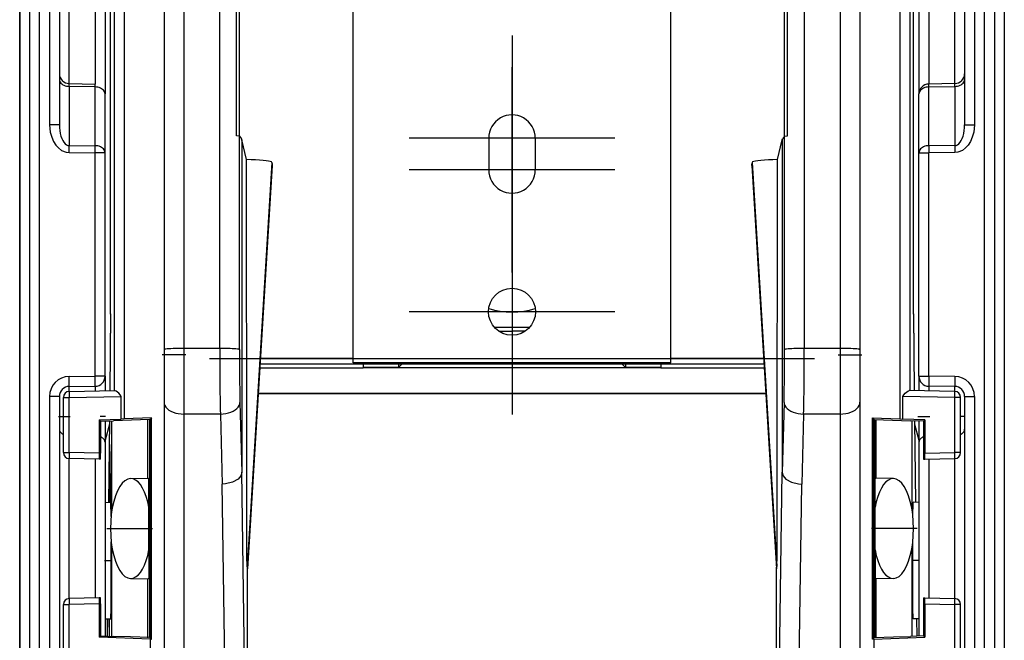
# Model space of a CAD drawing. Extents: x -1 to 399, y -3 to 286.
# Drawn here: x 153 to 166, y 124 to 132 of the extents above; entities that cross this region are included whole.
import ezdxf

# ---------------------------------------------------------------- set-up
doc = ezdxf.new("R2010")
doc.units = 0
doc.linetypes.add('DASHDOT', pattern=[18.5, 12, -3, 0.5, -3])
doc.layers.get('0').update_dxf_attribs({"linetype": 'CONTINUOUS'})

# ---------------------------------------------------------------- blocks, each defined once
blk = doc.blocks.new('BLOCK99')
at = {"color": 7, "linetype": 'DASHDOT'}
for p, q in [((0, -212.838638), (0, -223.206131)), ((5.183749, -218.022385), (-5.183749, -218.022385))]:
    blk.add_line(p, q, dxfattribs=at)
blk = doc.blocks.new('BLOCK104')
at = {"color": 7, "linetype": 'DASHDOT'}
for p, q in [((-0.000005, -205.698669), (-0.000005, -216.046097)), ((5.173708, -210.872391), (-5.173718, -210.872391))]:
    blk.add_line(p, q, dxfattribs=at)
blk = doc.blocks.new('BLOCK105')
at = {"color": 7, "linetype": 'DASHDOT'}
for p, q in [((0.000005, -204.098663), (0.000005, -214.446091)), ((5.173718, -209.272385), (-5.173708, -209.272385))]:
    blk.add_line(p, q, dxfattribs=at)
blk = doc.blocks.new('BLOCK120')
at = {"color": 7}
for p, q in [((-24.8, 256.331608), (-24.8, -316.596596)), ((24.8, 256.331608), (24.8, -316.596596)), ((-24.8, -237.685465), (-24.8, -57.730966)), ((-17.527024, -65.672859), (-17.527024, -219.934198)), ((-16.527024, -65.672858), (-16.527024, -219.867389)), ((16.527024, -65.672858), (16.527024, -219.867389)), ((17.527024, -65.672859), (17.527024, -219.934198)), ((-13.727024, -209.182536), (-13.727024, -87.711232)), ((13.727024, -209.182542), (13.727024, -87.711232)), ((-24.304363, -152.129398), (-24.304363, -316.596596)), ((24.304363, -152.129401), (24.304363, -316.596596)), ((-23.8, -316.5994), (-23.8, -152.849703)), ((23.8, -316.5994), (23.8, -152.849706)), ((-23.295637, -161.495656), (-23.295637, -208.594655)), ((-22.8, -161.495656), (-22.8, -208.594655)), ((22.8, -161.495656), (22.8, -208.594655)), ((23.295637, -161.495656), (23.295637, -208.594655)), ((-13.87325, -209.154762), (-13.874031, -184.160521)), ((13.87325, -209.154762), (13.874031, -184.160521)), ((-8, -220.372382), (-8, -186.322382)), ((8, -220.372382), (8, -186.322382)), ((-20.037334, -196.38929), (-20.037334, -221.997287)), ((-19.537353, -196.38929), (-19.537353, -223.424152)), ((19.537353, -196.38929), (19.537353, -223.424152)), ((20.037334, -196.38929), (20.037334, -221.997287)), ((-20.225, -218.136079), (-20.225, -197.35)), ((20.225, -218.136079), (20.225, -197.35)), ((-22.304363, -206.517445), (-22.304363, -201.30789)), ((-20.995637, -201.313584), (-20.995637, -206.544777)), ((-20.5, -201.313584), (-20.5, -207)), ((20.5, -201.313584), (20.5, -207)), ((20.995637, -201.313584), (20.995637, -206.544778)), ((22.304363, -206.517446), (22.304363, -201.30789)), ((-22.304363, -206.66392), (-22.310481, -206.517313)), ((-22.310481, -206.517313), (-20.9896, -206.544899)), ((-22.304363, -206.66392), (-22.304363, -209.646624)), ((-20.995637, -206.691251), (-22.304363, -206.66392)), ((-20.995637, -206.691251), (-20.9896, -206.544899)), ((-20.995637, -209.651354), (-20.995637, -206.691251)), ((22.310481, -206.517313), (20.9896, -206.544899)), ((20.995637, -206.691251), (20.9896, -206.544899)), ((20.995637, -206.691251), (22.304363, -206.66392)), ((20.995637, -209.651354), (20.995637, -206.691251)), ((22.304363, -206.66392), (22.310481, -206.517313)), ((22.304363, -206.66392), (22.304363, -209.646624)), ((-20.5, -207), (-20.502865, -207)), ((-20.5, -207), (-20.5, -207.044873)), ((-20.5, -210.004894), (-20.5, -207.044791)), ((20.5, -207), (20.5, -207.045081)), ((20.5, -207), (20.502647, -207)), ((20.5, -210.004894), (20.5, -207.044791)), ((0, -212.046164), (0, -208.098714)), ((0, -212.046164), (0, -208.098714)), ((-22.8, -208.594655), (-23.295637, -208.594655)), ((22.8, -208.594655), (23.295637, -208.594655)), ((-13.735249, -219.931461), (-13.733319, -209.174883)), ((-13.733319, -209.174883), (-13.619949, -209.312721)), ((-1.173711, -209.272382), (-1.173711, -210.872382)), ((1.173711, -209.272382), (1.173711, -210.872382)), ((13.733319, -209.174883), (13.619949, -209.312721)), ((13.735249, -219.931461), (13.733319, -209.174883)), ((20.500002, -209.208509), (20.5, -209.206951)), ((20.500002, -209.208509), (20.5, -209.206951)), ((20.500002, -209.208509), (20.5, -209.206951)), ((-22.304363, -209.646624), (-20.995637, -209.651354)), ((-13.603642, -209.348821), (-13.619949, -209.312721)), ((-13.377048, -210.35236), (-13.603642, -209.348821)), ((-13.603642, -209.348821), (-13.603642, -226.104742)), ((13.377048, -210.35236), (13.603642, -209.348821)), ((13.603642, -209.348821), (13.619949, -209.312721)), ((13.603642, -209.348821), (13.603642, -226.104742)), ((20.500002, -209.568006), (20.5, -209.566447)), ((20.500002, -209.568006), (20.5, -209.566447)), ((20.500002, -209.568006), (20.5, -209.566447)), ((22.304363, -209.646624), (20.995637, -209.651354)), ((-22.304363, -210.000164), (-20.995637, -210.004894)), ((-20.995637, -221.275546), (-20.995637, -210.004894)), ((-20.5, -210.004894), (-20.995637, -210.004894)), ((-20.5, -221.275546), (-20.5, -210.004894)), ((20.5, -221.275546), (20.5, -210.004894)), ((20.5, -210.004894), (20.995637, -210.004894)), ((20.5, -210.060122), (20.500002, -210.061677)), ((20.500002, -210.061677), (20.5, -210.060122)), ((20.500002, -210.061677), (20.5, -210.060122)), ((20.500002, -210.061677), (20.5, -210.060122)), ((22.304363, -210.000164), (20.995637, -210.004894)), ((20.995637, -221.275546), (20.995637, -210.004894)), ((-12.096969, -210.494025), (-13.345061, -230.863526)), ((-12.080818, -210.573907), (-13.327024, -230.912632)), ((-12.081885, -210.651212), (-13.327023, -230.972502)), ((-13.327023, -230.972721), (-12.081907, -210.65178)), ((-12.096969, -210.494025), (-12.080818, -210.573907)), ((-12.081885, -210.651212), (-12.080818, -210.573907)), ((12.096969, -210.494025), (12.080818, -210.573907)), ((12.080818, -210.573907), (13.327024, -230.912632)), ((12.081885, -210.651212), (12.080818, -210.573907)), ((12.081885, -210.651212), (13.327024, -230.972525)), ((12.081907, -210.65178), (13.327024, -230.972744)), ((12.096969, -210.494025), (13.345061, -230.863526)), ((-20.499994, -211.274263), (-20.499958, -211.262631)), ((20.500004, -211.277322), (20.499958, -211.262631)), ((20.5, -211.273024), (20.5, -211.253756)), ((-20.224954, -218.127264), (-20.265245, -222.001284)), ((-20.225, -218.136079), (-20.265199, -222.001284)), ((20.224954, -218.127264), (20.265245, -222.001283)), ((20.225, -218.136079), (20.265199, -222.001283)), ((-0.892501, -218.8), (0.892636, -218.8)), ((-0.667502, -219), (0.000001, -219)), ((0.667609, -219), (0.000001, -219)), ((-17.527024, -219.934198), (-17.527024, -222.584481)), ((-14.724646, -219.867389), (-16.527024, -219.867389)), ((-16.527024, -219.867389), (-16.527024, -223.180244)), ((16.527024, -219.867389), (14.724646, -219.867389)), ((16.527024, -219.867389), (16.527024, -223.180244)), ((17.527024, -219.934198), (17.527024, -222.584481)), ((12.695907, -220.672382), (-12.695881, -220.672382)), ((-8, -220.372382), (-12.6775, -220.372382)), ((-8, -220.595989), (-8, -220.372382)), ((8, -220.595989), (-8, -220.595989)), ((-7.5, -220.672383), (-7.5, -220.833808)), ((-5.713808, -220.672383), (-5.713808, -220.833808)), ((-5.552396, -220.672396), (-5.713808, -220.833808)), ((5.552396, -220.672396), (5.713808, -220.833808)), ((5.713808, -220.672383), (5.713808, -220.833808)), ((7.5, -220.672383), (7.5, -220.833808)), ((12.677525, -220.372382), (8, -220.372382)), ((8, -220.595989), (8, -220.372382)), ((-12.706765, -220.85), (-7.5, -220.85)), ((-7.5, -220.833808), (-7.5, -220.85)), ((-5.713808, -220.833808), (-7.5, -220.833808)), ((7.5, -220.849517), (-7.5, -220.849517)), ((7.5, -220.833808), (5.713808, -220.833808)), ((7.5, -220.833808), (7.5, -220.85)), ((7.5, -220.85), (12.706789, -220.85)), ((-22.304363, -221.286967), (-20.995637, -221.275546)), ((-20.5, -221.275546), (-20.995637, -221.275546)), ((-20.5, -221.275546), (-20.5, -222.005367)), ((20.5, -221.275546), (20.5, -222.005366)), ((20.5, -221.275546), (20.995637, -221.275546)), ((22.304363, -221.286967), (20.995637, -221.275546)), ((-22.305236, -222.036873), (-20.007954, -221.996774)), ((-22.304363, -221.786948), (-20.995637, -221.775527)), ((-22.304363, -222.036863), (-22.304363, -221.786948)), ((-20.995637, -221.775527), (-20.995637, -222.013927)), ((12.786711, -222.154363), (-12.786686, -222.154363)), ((12.786444, -222.15), (-12.786419, -222.15)), ((22.305236, -222.036873), (20.007954, -221.996774)), ((20.995637, -221.775527), (20.995637, -222.013927)), ((22.304363, -221.786948), (20.995637, -221.775527)), ((22.304363, -222.036862), (22.304363, -221.786948)), ((-23.295637, -222.286929), (-23.295637, -280.113782)), ((-22.8, -222.286929), (-23.295637, -222.286929)), ((-22.8, -222.286929), (-22.8, -279.617824)), ((-22.6, -225.120649), (-22.6, -222.336828)), ((-22.6, -222.336828), (-22.305236, -222.336828)), ((-22.305236, -222.336828), (-19.695495, -222.291274)), ((-22.305236, -225.120649), (-22.305236, -222.336828)), ((-19.695495, -223.430123), (-19.695495, -222.291274)), ((-17.527024, -222.584482), (-17.527024, -235.734023)), ((-13.702491, -222.58837), (-13.603819, -226.118961)), ((13.702491, -222.58837), (13.603819, -226.118961)), ((17.527024, -222.584482), (17.527024, -235.734023)), ((22.305236, -222.336828), (19.695495, -222.291274)), ((19.695495, -223.430123), (19.695495, -222.291274)), ((22.6, -222.336828), (22.305236, -222.336828)), ((22.305236, -225.120649), (22.305236, -222.336828)), ((22.6, -225.120649), (22.6, -222.336828)), ((22.8, -222.286929), (23.295637, -222.286929)), ((22.8, -222.286929), (22.8, -279.617824)), ((23.295637, -222.286929), (23.295637, -280.113782)), ((-14.691888, -223.180244), (-16.527024, -223.180244)), ((-16.527024, -223.180244), (-16.527024, -236.329785)), ((-14.691888, -223.180244), (-14.59334, -226.706375)), ((14.691888, -223.180244), (14.59334, -226.706375)), ((16.527024, -223.180244), (14.691888, -223.180244)), ((16.527024, -223.180244), (16.527024, -236.329785)), ((-20.794038, -223.46882), (-19.695494, -223.430123)), ((-20.794038, -223.46882), (-20.794038, -225.147027)), ((-20.725762, -223.534753), (-20.794038, -223.46882)), ((-20.725762, -223.534753), (-20.067636, -223.511971)), ((-20.725762, -223.534753), (-20.725762, -225.148219)), ((-20.5, -223.527064), (-20.5, -224.595163)), ((-20.282795, -223.689382), (-20.5, -224.5)), ((-20.281034, -223.519376), (-20.323782, -227.629704)), ((-20.280988, -223.519376), (-20.323736, -227.629705)), ((-20.155479, -228.033695), (-20.155479, -223.515019)), ((-18.259902, -223.449395), (-20.067636, -223.511971)), ((-19.537353, -223.424152), (-19.695494, -223.430123)), ((-18.15518, -223.375886), (-19.537353, -223.424152)), ((-18.347195, -226.415413), (-18.347195, -223.446054)), ((-18.225, -223.448187), (-18.259902, -223.449395)), ((-18.259902, -223.449395), (-18.259902, -234.446979)), ((-18.15518, -223.375886), (-18.225, -223.448187)), ((-18.225, -234.448187), (-18.225, -223.448187)), ((-18.15518, -234.520488), (-18.15518, -223.375886)), ((18.15518, -223.375886), (19.537353, -223.424152)), ((18.15518, -234.520488), (18.15518, -223.375886)), ((18.15518, -223.375886), (18.225, -223.448187)), ((18.225, -234.448187), (18.225, -223.448187)), ((18.225, -223.448187), (18.259902, -223.449395)), ((18.259902, -223.449395), (20.067636, -223.511971)), ((18.259902, -223.449395), (18.259902, -234.446979)), ((18.347195, -226.415413), (18.347195, -223.446054)), ((19.537353, -223.424152), (19.695494, -223.430123)), ((20.794038, -223.46882), (19.695494, -223.430123)), ((20.725762, -223.534753), (20.067636, -223.511971)), ((20.155479, -228.03368), (20.155479, -223.515019)), ((20.280988, -223.519375), (20.323736, -227.629705)), ((20.281034, -223.519375), (20.323782, -227.629704)), ((20.282809, -223.689432), (20.5, -224.5)), ((20.5, -223.527064), (20.5, -224.595163)), ((20.725762, -223.534753), (20.794038, -223.46882)), ((20.725762, -223.534753), (20.725762, -225.148219)), ((20.794038, -223.46882), (20.794038, -225.147027)), ((-20.5, -224.595163), (-20.5, -234.369436)), ((20.5, -224.595163), (20.5, -234.369436)), ((-22.6, -225.120649), (-22.305236, -225.120649)), ((-20.794038, -225.147027), (-22.305236, -225.120649)), ((-20.309117, -227.629447), (-20.283398, -225.156481)), ((20.794038, -225.147027), (22.305236, -225.120649)), ((22.6, -225.120649), (22.305236, -225.120649)), ((-20.788803, -225.447073), (-22.305236, -225.420604)), ((-22.304363, -232.475756), (-22.304363, -225.420626)), ((-20.995637, -225.44347), (-20.995637, -232.452913)), ((-20.730999, -225.448082), (-20.788803, -225.447073)), ((-20.260042, -225.393606), (-20.248823, -226.925686)), ((-20.260038, -225.390669), (-20.248819, -226.922758)), ((20.730999, -225.448082), (20.788803, -225.447073)), ((20.788803, -225.447073), (22.305236, -225.420604)), ((20.995637, -225.44347), (20.995637, -232.452912)), ((22.304363, -232.475756), (22.304363, -225.420626)), ((-13.603642, -226.104742), (-13.603819, -226.118961)), ((-13.460145, -236.376776), (-13.603642, -226.104742)), ((13.460145, -236.376776), (13.603642, -226.104742)), ((13.603642, -226.104742), (13.603819, -226.118961)), ((-19.214934, -226.430556), (-18.307905, -226.414724)), ((19.214934, -226.430556), (18.307905, -226.414724)), ((-20.245579, -227.62833), (-20.248823, -226.925686)), ((-20.248819, -226.922758), (-20.245562, -227.62833)), ((-14.449994, -236.967616), (-14.59334, -226.706375)), ((14.449994, -236.967616), (14.59334, -226.706375)), ((-20.499993, -227.632771), (-20.212073, -227.627745)), ((20.500002, -227.632771), (20.212073, -227.627745)), ((-18.287881, -230.023034), (-18.287881, -227.873339)), ((18.287881, -230.023034), (18.287881, -227.873339)), ((-20.155479, -234.381368), (-20.155479, -229.862681)), ((20.155479, -234.381369), (20.155479, -229.862696)), ((-13.327024, -230.912632), (-13.345061, -230.863526)), ((-13.327024, -236.842752), (-13.327024, -230.912632)), ((13.327024, -230.912632), (13.345061, -230.863526)), ((13.327024, -236.842752), (13.327024, -230.912632)), ((-19.214934, -231.465817), (-18.307905, -231.48165)), ((-18.347195, -234.45032), (-18.347195, -231.480967)), ((19.214934, -231.465817), (18.307905, -231.48165)), ((18.347195, -234.45032), (18.347195, -231.480967)), ((-20.788803, -232.4493), (-22.305236, -232.47577)), ((-20.730999, -232.448291), (-20.788803, -232.4493)), ((20.730999, -232.448291), (20.788803, -232.4493)), ((20.788803, -232.4493), (22.305236, -232.47577)), ((-22.6, -235.559546), (-22.6, -232.775724)), ((-22.6, -232.775724), (-22.305236, -232.775724)), ((-20.794038, -232.749346), (-22.305236, -232.775724)), ((-22.305236, -235.559546), (-22.305236, -232.775724)), ((-20.794038, -232.749346), (-20.794038, -234.427554)), ((-20.725762, -232.748154), (-20.725762, -234.361621)), ((20.725762, -232.748154), (20.725762, -234.361621)), ((20.794038, -232.749346), (22.305236, -232.775724)), ((20.794038, -232.749346), (20.794038, -234.427554)), ((22.6, -232.775724), (22.305236, -232.775724)), ((22.305236, -235.559546), (22.305236, -232.775724)), ((22.6, -235.559546), (22.6, -232.775724)), ((-20.499991, -233.499973), (-20.212073, -233.504999)), ((-20.384856, -233.501996), (-20.393916, -234.373133)), ((-20.38481, -233.502), (-20.39387, -234.373138)), ((-20.379259, -234.37364), (-20.370196, -233.502251)), ((-20.291503, -233.503618), (-20.30058, -234.376357)), ((-20.291466, -233.503619), (-20.300543, -234.376358)), ((20.500005, -233.499973), (20.212073, -233.504999)), ((20.38481, -233.502001), (20.39387, -234.37314)), ((20.384856, -233.501997), (20.393916, -234.373135)), ((-20.725762, -234.361621), (-20.794038, -234.427554)), ((-18.225, -234.51805), (-20.794038, -234.427554)), ((-20.725762, -234.361621), (-20.067636, -234.384402)), ((-19.225, -234.413571), (-20.067636, -234.384402)), ((-18.259902, -234.446979), (-19.225, -234.413571)), ((-18.225, -234.448187), (-18.259902, -234.446979)), ((-18.15518, -234.520488), (-18.225, -234.448187)), ((-18.225, -234.51805), (-18.225, -235.715104)), ((-18.225, -234.51805), (-18.15518, -234.520488)), ((18.15518, -234.520488), (18.225, -234.448187)), ((18.225, -234.51805), (18.15518, -234.520488)), ((18.225, -234.51805), (20.794038, -234.427554)), ((18.225, -234.448187), (18.259902, -234.446979)), ((18.225, -234.51805), (18.225, -235.715104)), ((18.259902, -234.446979), (19.225, -234.413571)), ((19.225, -234.413571), (20.067636, -234.384402)), ((20.725762, -234.361621), (20.067636, -234.384402)), ((20.725762, -234.361621), (20.794038, -234.427554))]:
    blk.add_line(p, q, dxfattribs=at)
for points in [[(-22.799999, -206.310379), (-22.794966, -206.360413), (-22.779968, -206.409454), (-22.755308, -206.456482), (-22.721481, -206.50058), (-22.679171, -206.540848), (-22.629225, -206.576477), (-22.572651, -206.606735), (-22.51059, -206.631042), (-22.444286, -206.648895), (-22.37508, -206.659927), (-22.304363, -206.663925)], [(22.304363, -206.663925), (22.37508, -206.659927), (22.444286, -206.648895), (22.51059, -206.631042), (22.572651, -206.606735), (22.629225, -206.576477), (22.679171, -206.540848), (22.721481, -206.50058), (22.755308, -206.456482), (22.779968, -206.409454), (22.794966, -206.360413), (22.799999, -206.310379)], [(-20.5, -207.044785), (-20.505033, -206.994751), (-20.520031, -206.945709), (-20.544691, -206.898682), (-20.578518, -206.854584), (-20.620829, -206.814316), (-20.670774, -206.778687), (-20.727348, -206.748428), (-20.78941, -206.724121), (-20.855713, -206.706268), (-20.924919, -206.695236), (-20.995636, -206.691238)], [(20.995636, -206.691238), (20.924919, -206.695236), (20.855713, -206.706268), (20.78941, -206.724121), (20.727348, -206.748428), (20.670774, -206.778687), (20.620829, -206.814316), (20.578518, -206.854584), (20.544691, -206.898682), (20.520031, -206.945709), (20.505033, -206.994751), (20.5, -207.044785)], [(-23.295637, -208.59465), (-23.261053, -208.963058), (-23.189053, -209.229034), (-23.100018, -209.433151), (-22.979078, -209.624268), (-22.850658, -209.767166), (-22.694206, -209.886429), (-22.466763, -209.980774), (-22.304363, -210.000168)], [(-22.799999, -208.59465), (-22.794966, -208.744675), (-22.779968, -208.89151), (-22.755308, -209.032181), (-22.721481, -209.163879), (-22.679171, -209.283936), (-22.629225, -209.389954), (-22.572651, -209.479767), (-22.51059, -209.55159), (-22.444288, -209.603973), (-22.37508, -209.635864), (-22.304363, -209.646622)], [(23.295637, -208.59465), (23.261053, -208.963058), (23.189053, -209.229034), (23.100018, -209.433151), (22.979078, -209.624268), (22.850658, -209.767166), (22.694206, -209.886429), (22.466763, -209.980774), (22.304363, -210.000168)], [(22.304363, -209.646622), (22.37508, -209.635864), (22.444288, -209.603973), (22.51059, -209.55159), (22.572651, -209.479767), (22.629225, -209.389954), (22.679171, -209.283936), (22.721481, -209.163879), (22.755308, -209.032181), (22.779968, -208.89151), (22.794966, -208.744675), (22.799999, -208.59465)], [(-13.733318, -209.174881), (-13.735689, -209.173096), (-13.745802, -209.16954), (-13.87325, -209.154755)], [(13.733318, -209.174881), (13.735689, -209.173096), (13.745802, -209.16954), (13.87325, -209.154755)], [(-22.304363, -210.000168), (-22.304224, -209.956589), (-22.304117, -209.913345), (-22.304045, -209.870758), (-22.304008, -209.829163), (-22.304008, -209.788864), (-22.304045, -209.750183), (-22.304117, -209.713394), (-22.304224, -209.678787), (-22.304363, -209.646622)], [(-20.995636, -210.004898), (-20.995497, -209.961319), (-20.99539, -209.918076), (-20.995317, -209.875488), (-20.995281, -209.833893), (-20.995281, -209.793594), (-20.995317, -209.754913), (-20.99539, -209.718124), (-20.995497, -209.683517), (-20.995636, -209.651352)], [(-20.5, -210.004898), (-20.505033, -209.954865), (-20.520031, -209.905823), (-20.544691, -209.858795), (-20.578518, -209.814697), (-20.620829, -209.774429), (-20.670774, -209.7388), (-20.727348, -209.708542), (-20.78941, -209.684235), (-20.855713, -209.666382), (-20.924919, -209.65535), (-20.995636, -209.651352)], [(20.995636, -209.651352), (20.924919, -209.65535), (20.855713, -209.666382), (20.78941, -209.684235), (20.727348, -209.708542), (20.670774, -209.7388), (20.620829, -209.774429), (20.578518, -209.814697), (20.544691, -209.858795), (20.520031, -209.905823), (20.505033, -209.954865), (20.5, -210.004898)], [(20.995636, -209.651352), (20.995497, -209.683517), (20.99539, -209.718124), (20.995317, -209.754913), (20.995281, -209.793594), (20.995281, -209.833893), (20.995317, -209.875488), (20.99539, -209.918076), (20.995497, -209.961319), (20.995636, -210.004898)], [(22.304363, -209.646622), (22.304224, -209.678787), (22.304117, -209.713394), (22.304045, -209.750183), (22.304008, -209.788864), (22.304008, -209.829163), (22.304045, -209.870758), (22.304117, -209.913345), (22.304224, -209.956589), (22.304363, -210.000168)], [(-12.09697, -210.494019), (-12.118441, -210.47374), (-12.174271, -210.453842), (-12.263492, -210.434692), (-12.384557, -210.416611), (-12.535367, -210.399933), (-12.713308, -210.384918), (-12.915296, -210.371841), (-13.137828, -210.360916), (-13.377048, -210.352356)], [(-13.34506, -230.863525), (-13.351119, -230.349152), (-13.361736, -226.808075), (-13.377048, -210.352356)], [(13.377048, -210.352356), (13.137828, -210.360916), (12.915296, -210.371841), (12.713308, -210.384918), (12.535367, -210.399933), (12.384557, -210.416611), (12.263492, -210.434692), (12.174271, -210.453842), (12.118441, -210.47374), (12.09697, -210.494019)], [(13.34506, -230.863525), (13.351119, -230.349152), (13.361736, -226.808075), (13.377048, -210.352356)], [(-16.527023, -219.867401), (-16.669338, -219.868073), (-16.808756, -219.870102), (-16.942438, -219.873428), (-17.067665, -219.878006), (-17.181885, -219.883713), (-17.282772, -219.890457), (-17.368277, -219.898087), (-17.436655, -219.906448), (-17.486517, -219.915375), (-17.516846, -219.924698), (-17.527023, -219.934204)], [(-13.73525, -219.931458), (-13.749687, -219.922287), (-13.7831, -219.913315), (-13.83484, -219.904755), (-13.903899, -219.896744), (-13.988933, -219.88945), (-14.088286, -219.883026), (-14.200027, -219.877563), (-14.321977, -219.873215), (-14.451765, -219.870026), (-14.586865, -219.868073), (-14.724647, -219.867386)], [(14.724647, -219.867386), (14.586865, -219.868073), (14.451765, -219.870026), (14.321977, -219.873215), (14.200027, -219.877563), (14.088286, -219.883026), (13.988933, -219.88945), (13.903899, -219.896744), (13.83484, -219.904755), (13.7831, -219.913315), (13.749687, -219.922287), (13.73525, -219.931458)], [(17.527023, -219.934204), (17.516846, -219.924698), (17.486517, -219.915375), (17.436655, -219.906448), (17.368277, -219.898087), (17.282772, -219.890457), (17.181885, -219.883713), (17.067665, -219.878006), (16.942438, -219.873428), (16.808756, -219.870102), (16.669338, -219.868073), (16.527023, -219.867401)], [(-22.304363, -221.786957), (-22.303787, -221.78186), (-22.303312, -221.766693), (-22.302946, -221.74176), (-22.302698, -221.707565), (-22.302572, -221.664825), (-22.302572, -221.61438), (-22.302698, -221.557266), (-22.302946, -221.494659), (-22.303312, -221.427826), (-22.303787, -221.358124), (-22.304363, -221.286972)], [(-20.995636, -221.775528), (-20.99506, -221.770432), (-20.994585, -221.755264), (-20.994219, -221.730331), (-20.993971, -221.696136), (-20.993845, -221.653397), (-20.993845, -221.602951), (-20.993971, -221.545837), (-20.994219, -221.483231), (-20.994585, -221.416397), (-20.99506, -221.346695), (-20.995636, -221.275543)], [(20.995636, -221.275543), (20.99506, -221.346695), (20.994585, -221.416397), (20.994219, -221.483231), (20.993971, -221.545837), (20.993845, -221.602951), (20.993845, -221.653397), (20.993971, -221.696136), (20.994219, -221.730331), (20.994585, -221.755264), (20.99506, -221.770432), (20.995636, -221.775528)], [(22.304363, -221.286972), (22.303787, -221.358124), (22.303312, -221.427826), (22.302946, -221.494659), (22.302698, -221.557266), (22.302572, -221.61438), (22.302572, -221.664825), (22.302698, -221.707565), (22.302946, -221.74176), (22.303312, -221.766693), (22.303787, -221.78186), (22.304363, -221.786957)], [(-22.305235, -222.036865), (-22.305927, -222.039932), (-22.306498, -222.049042), (-22.306936, -222.063995), (-22.307234, -222.084518), (-22.307384, -222.110168), (-22.307384, -222.140427), (-22.307234, -222.174683), (-22.306936, -222.212234), (-22.306498, -222.252335), (-22.305927, -222.294144), (-22.305235, -222.336823)], [(-19.695496, -222.291275), (-19.731224, -222.205063), (-19.80657, -222.125793), (-19.948164, -222.018661), (-19.987528, -222.00032), (-20.007954, -221.99678)], [(19.695496, -222.291275), (19.731224, -222.205063), (19.80657, -222.125793), (19.948164, -222.018661), (19.987528, -222.00032), (20.007954, -221.99678)], [(22.305235, -222.336823), (22.305927, -222.294144), (22.306498, -222.252335), (22.306936, -222.212234), (22.307234, -222.174683), (22.307384, -222.140427), (22.307384, -222.110168), (22.307234, -222.084518), (22.306936, -222.063995), (22.306498, -222.049042), (22.305927, -222.039932), (22.305235, -222.036865)], [(-17.527023, -222.584488), (-17.516846, -222.669281), (-17.486517, -222.752335), (-17.436655, -222.83197), (-17.368277, -222.906586), (-17.282772, -222.974625), (-17.181885, -223.034729), (-17.067665, -223.085678), (-16.942438, -223.126419), (-16.808756, -223.156113), (-16.669338, -223.174179), (-16.527023, -223.180252)], [(-14.691888, -223.180237), (-14.553413, -223.171951), (-14.417663, -223.152206), (-14.287307, -223.121429), (-14.164909, -223.080185), (-14.052877, -223.029327), (-13.953416, -222.969818), (-13.868482, -222.902863), (-13.799744, -222.829758), (-13.748556, -222.751938), (-13.715924, -222.670944), (-13.702491, -222.588364)], [(13.702491, -222.588364), (13.715924, -222.670944), (13.748556, -222.751938), (13.799744, -222.829758), (13.868482, -222.902863), (13.953416, -222.969818), (14.052877, -223.029327), (14.164909, -223.080185), (14.287307, -223.121429), (14.417663, -223.152206), (14.553413, -223.171951), (14.691888, -223.180237)], [(16.527023, -223.180252), (16.669338, -223.174179), (16.808756, -223.156113), (16.942438, -223.126419), (17.067665, -223.085678), (17.181885, -223.034729), (17.282772, -222.974625), (17.368277, -222.906586), (17.436655, -222.83197), (17.486517, -222.752335), (17.516846, -222.669281), (17.527023, -222.584488)], [(-22.799999, -223.94812), (-22.797356, -223.980972), (-22.78945, -224.013474), (-22.776369, -224.045288), (-22.758249, -224.07608), (-22.735283, -224.105515), (-22.707712, -224.133286), (-22.675831, -224.159103), (-22.639973, -224.182678), (-22.600519, -224.203781)], [(22.600538, -224.203766), (22.639988, -224.182663), (22.675842, -224.159088), (22.707722, -224.13327), (22.735289, -224.105515), (22.758253, -224.07608), (22.776371, -224.045288), (22.789452, -224.013474), (22.797356, -223.980972), (22.799999, -223.94812)], [(-20.5, -224.595169), (-20.503021, -224.560059), (-20.512047, -224.525375), (-20.526972, -224.491531), (-20.547611, -224.458939), (-20.573717, -224.427994), (-20.604975, -224.399063), (-20.641005, -224.372513), (-20.681376, -224.348648), (-20.725594, -224.327774)], [(20.725607, -224.327759), (20.681385, -224.348648), (20.641014, -224.372513), (20.60498, -224.399063), (20.573721, -224.427994), (20.547613, -224.458939), (20.526972, -224.491531), (20.512049, -224.525375), (20.503021, -224.560059), (20.5, -224.595169)], [(-22.305235, -225.120651), (-22.305927, -225.16333), (-22.306498, -225.205139), (-22.306936, -225.245239), (-22.307234, -225.282791), (-22.307384, -225.317047), (-22.307384, -225.347305), (-22.307234, -225.372955), (-22.306936, -225.393478), (-22.306498, -225.408432), (-22.305927, -225.417542), (-22.305235, -225.420609)], [(-20.283398, -225.156479), (-20.275711, -224.742722), (-20.274084, -224.718231), (-20.273266, -224.712921), (-20.27282, -224.71199), (-20.271898, -224.714417), (-20.270807, -224.724899), (-20.260038, -225.390671)], [(-20.283398, -225.156479), (-20.283047, -225.167709), (-20.28216, -225.178925), (-20.280737, -225.190109), (-20.27878, -225.201248), (-20.276291, -225.212326), (-20.273275, -225.223328), (-20.269737, -225.234238), (-20.265678, -225.245041), (-20.261106, -225.255737)], [(22.305235, -225.420609), (22.305927, -225.417542), (22.306498, -225.408432), (22.306936, -225.393478), (22.307234, -225.372955), (22.307384, -225.347305), (22.307384, -225.317047), (22.307234, -225.282791), (22.306936, -225.245239), (22.306498, -225.205139), (22.305927, -225.16333), (22.305235, -225.120651)], [(-13.603819, -226.118958), (-13.659691, -226.299896), (-13.801044, -226.459427), (-14.086985, -226.616516), (-14.435663, -226.696716), (-14.59334, -226.706375)], [(13.603819, -226.118958), (13.659691, -226.299896), (13.801044, -226.459427), (14.086985, -226.616516), (14.435663, -226.696716), (14.59334, -226.706375)], [(-19.214933, -226.430557), (-19.35898, -226.458466), (-19.499977, -226.536606), (-19.635077, -226.663406), (-19.761557, -226.836288), (-19.876862, -227.051788), (-19.97867, -227.305557), (-20.064924, -227.592453), (-20.133884, -227.906708), (-20.18416, -228.241959), (-20.214737, -228.591476), (-20.224998, -228.948181)], [(-18.287882, -227.873337), (-18.349915, -227.595093), (-18.425617, -227.338409), (-18.513781, -227.107376), (-18.613001, -226.90567), (-18.721697, -226.736511), (-18.838139, -226.602585), (-18.960468, -226.506027), (-19.086737, -226.44838), (-19.214935, -226.430557)], [(-18.287882, -227.873337), (-18.302248, -226.498962), (-18.306002, -226.424103), (-18.30727, -226.415756), (-18.307905, -226.414719)], [(18.287882, -227.873337), (18.302248, -226.498962), (18.306002, -226.424103), (18.30727, -226.415756), (18.307905, -226.414719)], [(19.214935, -226.430557), (19.086737, -226.44838), (18.960468, -226.506027), (18.838139, -226.602585), (18.721697, -226.736511), (18.613001, -226.90567), (18.513781, -227.107376), (18.425617, -227.338409), (18.349915, -227.595093), (18.287882, -227.873337)], [(20.224998, -228.948181), (20.214737, -228.591476), (20.18416, -228.241959), (20.133884, -227.906708), (20.064924, -227.592453), (19.97867, -227.305557), (19.876862, -227.051788), (19.761557, -226.836288), (19.635077, -226.663406), (19.499977, -226.536606), (19.35898, -226.458466), (19.214933, -226.430557)], [(-20.195374, -228.335724), (-20.209866, -227.638611), (-20.211336, -227.628952), (-20.212072, -227.627747)], [(20.195375, -228.335648), (20.209866, -227.638611), (20.211336, -227.628952), (20.212072, -227.627747)], [(-20.225, -228.948181), (-20.214739, -229.304886), (-20.18416, -229.654404), (-20.133884, -229.98967), (-20.064924, -230.303909), (-19.97867, -230.590805), (-19.876863, -230.844574), (-19.761559, -231.060074), (-19.635078, -231.232956), (-19.499979, -231.359756), (-19.358982, -231.437897), (-19.214935, -231.46582)], [(19.214935, -231.46582), (19.358982, -231.437897), (19.499979, -231.359756), (19.635078, -231.232956), (19.761559, -231.060074), (19.876863, -230.844574), (19.97867, -230.590805), (20.064924, -230.303909), (20.133884, -229.98967), (20.18416, -229.654404), (20.214739, -229.304886), (20.225, -228.948181)], [(-20.212072, -233.505005), (-20.210432, -233.499008), (-20.207178, -233.45105), (-20.198101, -233.030823), (-20.187778, -229.624008)], [(20.212072, -233.505005), (20.210432, -233.499008), (20.207178, -233.45105), (20.198101, -233.030823), (20.187778, -229.624069)], [(-19.214935, -231.46582), (-19.086737, -231.447998), (-18.960468, -231.39035), (-18.838139, -231.293793), (-18.721697, -231.159866), (-18.613001, -230.990707), (-18.513781, -230.789001), (-18.425617, -230.557968), (-18.349915, -230.301285), (-18.287882, -230.023041)], [(-18.287882, -230.023041), (-18.302248, -231.397415), (-18.306002, -231.47226), (-18.30727, -231.480621), (-18.307905, -231.481644)], [(18.287882, -230.023041), (18.302248, -231.397415), (18.306002, -231.47226), (18.30727, -231.480621), (18.307905, -231.481644)], [(18.287882, -230.023041), (18.349915, -230.301285), (18.425617, -230.557968), (18.513781, -230.789001), (18.613001, -230.990707), (18.721697, -231.159866), (18.838139, -231.293793), (18.960468, -231.39035), (19.086737, -231.447998), (19.214935, -231.46582)], [(-22.305235, -232.475769), (-22.305927, -232.478836), (-22.306498, -232.487946), (-22.306936, -232.502899), (-22.307234, -232.523422), (-22.307384, -232.549072), (-22.307384, -232.57933), (-22.307234, -232.613586), (-22.306936, -232.651138), (-22.306498, -232.691238), (-22.305927, -232.733047), (-22.305235, -232.775726)], [(22.305235, -232.775726), (22.305927, -232.733047), (22.306498, -232.691238), (22.306936, -232.651138), (22.307234, -232.613586), (22.307384, -232.57933), (22.307384, -232.549072), (22.307234, -232.523422), (22.306936, -232.502899), (22.306498, -232.487946), (22.305927, -232.478836), (22.305235, -232.475769)]]:
    blk.add_lwpolyline(points, dxfattribs=at)
blk.add_circle((0, -218.022382), 1.183749, dxfattribs=at)
for centre, radius, start, end in [((-84774.160887, -199.276893), 84759.438742, 359.986081, 0.010256), ((84774.160887, -199.276893), 84759.438742, 179.989744, 180.013919), ((-22.298734, -206.016189), 0.501313, 181.487313, 268.65716), ((22.298734, -206.016189), 0.501313, 271.34284, 358.512687), ((21, -207.044791), 0.5, 91.191819, 180), ((0.000005, -209.272378), 1.173713, 359.999787, 180.000213), ((-0.000005, -210.872387), 1.173713, 179.999787, 360.000213), ((0, -214.3), 3.74, 251.748535, 288.253521), ((138.014873, -220.03513), 152.739399, 179.937077, 181.179884), ((84.699778, -220.067295), 98.434872, 179.920936, 181.467602), ((-84.699778, -220.067295), 98.434872, 358.532398, 0.079064), ((-138.014873, -220.03513), 152.739399, 358.820116, 0.062923), ((-22.295637, -222.286929), 1, 90.499985, 180), ((-21, -221.275546), 0.5, 270.5, 360), ((21, -221.275546), 0.5, 180, 269.5), ((22.295637, -222.286929), 1, 360, 89.500015), ((-22.3, -222.286929), 0.5, 90.5, 180), ((-22.3, -222.336828), 0.3, 91, 180), ((22.3, -222.286929), 0.5, 0, 89.5), ((22.3, -222.336828), 0.3, 0, 89), ((-22.3, -225.120649), 0.3, 180, 269), ((-15.822422, -225.233599), 4.971668, 179.002401, 182.461278), ((-25.684185, -225.234837), 4.958476, 357.534818, 1.000788), ((-43.939595, -225.399099), 23.679025, 0.013292, 1.560999), ((25.684185, -225.234837), 4.958476, 178.999212, 182.465182), ((15.822422, -225.233599), 4.971668, 357.538722, 0.997599), ((22.3, -225.120649), 0.3, 271, 360), ((-22.3, -232.775724), 0.3, 91, 180), ((-15.822422, -232.662775), 4.971668, 177.538722, 180.997599), ((-25.684185, -232.661537), 4.958476, 358.999212, 2.465182), ((25.684185, -232.661537), 4.958476, 177.534818, 181.000788), ((15.822422, -232.662775), 4.971668, 359.002401, 2.461278), ((22.3, -232.775724), 0.3, 0, 89)]:
    blk.add_arc(centre, radius, start, end, dxfattribs=at)

msp = doc.modelspace()

# ---------------------------------------------------------------- linework, layer by layer
at = {"color": 7, "linetype": 'DASHDOT'}
for p, q in [((155.433384, 127.677807), (155.133234, 127.677807)), ((155.731363, 127.635071), (163.348899, 127.635071)), ((163.646883, 127.677807), (163.946883, 127.677807)), ((153.827737, 126.903164), (153.976428, 126.903164)), ((154.42078, 126.903164), (154.352952, 126.903164)), ((164.652736, 126.903164), (164.801428, 126.903164)), ((165.245127, 126.903164), (165.185138, 126.903164)), ((154.43595, 125.491119), (155.011079, 125.491119)), ((164.644317, 125.491119), (164.069039, 125.491119)), ((154.407272, 125.086571), (154.501563, 125.086571)), ((164.672987, 125.086571), (164.578692, 125.086571))]:
    msp.add_line(p, q, dxfattribs=at)

# ---------------------------------------------------------------- block references
at = {"xscale": 0.25, "yscale": 0.25, "zscale": 0.25}
for name in ['BLOCK120', 'BLOCK105', 'BLOCK104', 'BLOCK99']:
    msp.add_blockref(name, (159.540128, 182.728165), dxfattribs=at)

doc.saveas('drawing.dxf')
